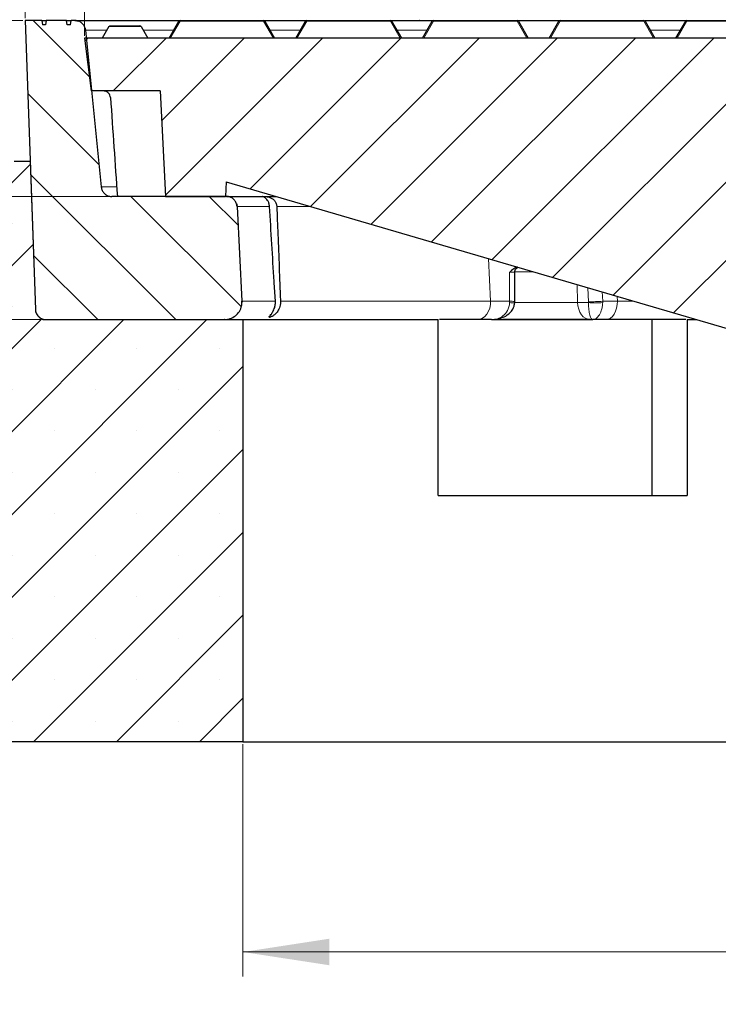
# Model space of a CAD drawing. Units: millimetres. Extents: x 0 to 420, y 0 to 297.
# Drawn here: x 71 to 99, y 44 to 84 of the extents above; entities that cross this region are included whole.
import ezdxf

# ---------------------------------------------------------------- set-up
doc = ezdxf.new("R2010")
doc.units = ezdxf.units.MM
doc.styles.add('SLDTEXTSTYLE0', font='TXT', dxfattribs={"width": 0.605})
doc.dimstyles.new('SLDDIMSTYLE0', dxfattribs={"dimtxt": 3.5, "dimasz": 3.5, "dimexe": 0, "dimexo": 0.0625, "dimgap": 0.875, "dimtad": 1, "dimlfac": 7, "dimrnd": 1e-09, "dimzin": 12, "dimdsep": 46, "dimtxsty": 'SLDTEXTSTYLE0', "dimsah": 1, "dimcen": 0.09, "dimadec": 0, "dimazin": 3, "dimtfac": 1, "dimtdec": 3, "dimtofl": 0, "dimtmove": 0, "dimatfit": 3, "dimfxl": 0, "dimfrac": 2, "dimtolj": 1, "dimtzin": 12, "dimarcsym": 0})
doc.dimstyles.new('SLDDIMSTYLE1', dxfattribs={"dimtxt": 3.5, "dimasz": 3.5, "dimexe": 0, "dimexo": 0.0625, "dimgap": 0.875, "dimtad": 1, "dimlfac": 7, "dimrnd": 1e-09, "dimzin": 12, "dimdsep": 46, "dimtxsty": 'SLDTEXTSTYLE0', "dimsah": 1, "dimcen": 0.09, "dimadec": 0, "dimazin": 3, "dimtfac": 1, "dimtdec": 3, "dimtmove": 0, "dimatfit": 0, "dimfxl": 0, "dimfrac": 2, "dimtolj": 1, "dimtzin": 12, "dimarcsym": 0})
doc.dimstyles.new('SLDDIMSTYLE2', dxfattribs={"dimtxt": 3.5, "dimasz": 3.5, "dimexe": 0, "dimexo": 0.0625, "dimgap": 0.875, "dimtad": 1, "dimdec": 0, "dimlfac": 7, "dimrnd": 1e-09, "dimzin": 12, "dimdsep": 46, "dimtxsty": 'SLDTEXTSTYLE0', "dimsah": 1, "dimcen": 0.09, "dimadec": 0, "dimazin": 3, "dimtol": 1, "dimtm": 2, "dimtfac": 1, "dimtdec": 0, "dimtofl": 0, "dimtmove": 0, "dimatfit": 3, "dimfxl": 0, "dimfrac": 2, "dimtolj": 1, "dimarcsym": 0})
doc.dimstyles.new('SLDDIMSTYLE3', dxfattribs={"dimtxt": 3.5, "dimasz": 3.5, "dimexe": 0, "dimexo": 0.0625, "dimgap": 0.875, "dimtad": 1, "dimdec": 0, "dimlfac": 7, "dimrnd": 1e-09, "dimzin": 12, "dimdsep": 46, "dimtxsty": 'SLDTEXTSTYLE0', "dimsah": 1, "dimcen": 0.09, "dimadec": 0, "dimazin": 3, "dimtol": 1, "dimtp": 2, "dimtm": 2, "dimtfac": 1, "dimtdec": 0, "dimtofl": 0, "dimtmove": 0, "dimatfit": 3, "dimfxl": 0, "dimfrac": 2, "dimtolj": 1, "dimarcsym": 0})
doc.dimstyles.new('SLDDIMSTYLE4', dxfattribs={"dimtxt": 3.5, "dimasz": 3.5, "dimexe": 0, "dimexo": 0.0625, "dimgap": 0.875, "dimtad": 1, "dimdec": 0, "dimlfac": 7, "dimrnd": 1e-09, "dimzin": 12, "dimdsep": 46, "dimtxsty": 'SLDTEXTSTYLE0', "dimsah": 1, "dimcen": 0.09, "dimadec": 0, "dimazin": 3, "dimtfac": 1, "dimtdec": 3, "dimtofl": 0, "dimtmove": 0, "dimatfit": 3, "dimfxl": 0, "dimfrac": 2, "dimtolj": 1, "dimtzin": 12, "dimarcsym": 0})

# ---------------------------------------------------------------- blocks, each defined once
blk = doc.blocks.new('_D')
at = {"color": 7, "linetype": 'Continuous', "lineweight": 18}
for p, q in [((71.138, 84.017), (31.631, 84.017)), ((32.631, 84.017), (32.631, 71.874)), ((71.857, 71.874), (31.631, 71.874))]:
    blk.add_line(p, q, dxfattribs=at)
for points in [[(32.631, 84.017), (32.093, 80.517), (33.17, 80.517)], [(32.631, 71.874), (33.17, 75.374), (32.093, 75.374)]]:
    blk.add_solid(points, dxfattribs=at)
at = {"color": 7, "linetype": 'Continuous', "lineweight": 18, "insert": (28.12, 75.272), "char_height": 3.5, "attachment_point": 1, "rotation": 90, "style": 'SLDTEXTSTYLE0'}
blk.add_mtext('85', dxfattribs=at)
blk = doc.blocks.new('_D_1')
at = {"color": 7, "linetype": 'Continuous', "lineweight": 18}
for p, q in [((40.681, 84.017), (40.681, 90.747)), ((71.138, 84.017), (39.681, 84.017)), ((40.681, 76.874), (40.681, 84.017)), ((74.646, 76.874), (39.681, 76.874)), ((40.681, 76.874), (40.681, 70.143))]:
    blk.add_line(p, q, dxfattribs=at)
for points in [[(40.681, 84.017), (41.22, 87.517), (40.143, 87.517)], [(40.681, 76.874), (40.143, 73.374), (41.22, 73.374)]]:
    blk.add_solid(points, dxfattribs=at)
at = {"color": 7, "linetype": 'Continuous', "lineweight": 18, "insert": (36.169, 77.772), "char_height": 3.5, "attachment_point": 1, "rotation": 90, "style": 'SLDTEXTSTYLE0'}
blk.add_mtext('50', dxfattribs=at)
blk = doc.blocks.new('_D_2')
at = {"color": 7, "linetype": 'Continuous', "lineweight": 18}
for p, q in [((73.644, 83.402), (73.644, 92.515)), ((172.179, 83.402), (172.179, 92.515)), ((73.644, 91.515), (172.179, 91.515))]:
    blk.add_line(p, q, dxfattribs=at)
for points in [[(73.644, 91.515), (77.144, 90.976), (77.144, 92.053)], [(172.179, 91.515), (168.679, 92.053), (168.679, 90.976)]]:
    blk.add_solid(points, dxfattribs=at)
at = {"color": 7, "linetype": 'Continuous', "lineweight": 18, "attachment_point": 1, "style": 'SLDTEXTSTYLE0'}
for s, insert, char_height in [('0', (129.766, 98.144), 2.45), ('%%c', (114.186, 96.026), 3.5), ('690', (119.289, 96.036), 3.5), ('2', (129.766, 94.979), 2.45), ('-', (128.646, 94.979), 2.45)]:
    blk.add_mtext(s, dxfattribs=dict(at, insert=insert, char_height=char_height))
blk = doc.blocks.new('_D_3')
at = {"color": 7, "linetype": 'Continuous', "lineweight": 18}
for p, q in [((71.238, 84.117), (71.238, 100.421)), ((174.585, 84.117), (174.585, 100.421)), ((71.238, 99.421), (174.585, 99.421))]:
    blk.add_line(p, q, dxfattribs=at)
for points in [[(71.238, 99.421), (74.738, 98.883), (74.738, 99.96)], [(174.585, 99.421), (171.085, 99.96), (171.085, 98.883)]]:
    blk.add_solid(points, dxfattribs=at)
at = {"color": 7, "linetype": 'Continuous', "lineweight": 18, "attachment_point": 1, "style": 'SLDTEXTSTYLE0'}
for s, insert, char_height in [('%%c', (113.822, 103.933), 3.5), ('723', (118.925, 103.943), 3.5), ('±2', (128.282, 102.893), 2.45)]:
    blk.add_mtext(s, dxfattribs=dict(at, insert=insert, char_height=char_height))
blk = doc.blocks.new('_D_4')
at = {"color": 7, "linetype": 'Continuous', "lineweight": 18}
for p, q in [((80.073, 54.631), (80.073, 45.196)), ((165.751, 54.631), (165.751, 45.196)), ((80.073, 46.196), (165.751, 46.196))]:
    blk.add_line(p, q, dxfattribs=at)
for points in [[(80.073, 46.196), (83.573, 45.658), (83.573, 46.734)], [(165.751, 46.196), (162.251, 46.734), (162.251, 45.658)]]:
    blk.add_solid(points, dxfattribs=at)
at = {"color": 7, "linetype": 'Continuous', "lineweight": 18, "char_height": 3.5, "attachment_point": 1, "style": 'SLDTEXTSTYLE0'}
for s, insert in [('%%c', (116.35, 50.708)), ('600', (121.453, 50.717))]:
    blk.add_mtext(s, dxfattribs=dict(at, insert=insert))
blk = doc.blocks.new('_D_5')
at = {"color": 7, "linetype": 'Continuous', "lineweight": 18}
for p, q in [((47.93, 54.631), (47.93, 37.074)), ((197.894, 54.631), (197.894, 37.074)), ((47.93, 38.074), (197.894, 38.074))]:
    blk.add_line(p, q, dxfattribs=at)
for points in [[(47.93, 38.074), (51.43, 37.536), (51.43, 38.613)], [(197.894, 38.074), (194.394, 38.613), (194.394, 37.536)]]:
    blk.add_solid(points, dxfattribs=at)
at = {"color": 7, "linetype": 'Continuous', "lineweight": 18, "char_height": 3.5, "attachment_point": 1, "style": 'SLDTEXTSTYLE0'}
for s, insert in [('%%c', (115.013, 42.586)), ('1050', (120.116, 42.596))]:
    blk.add_mtext(s, dxfattribs=dict(at, insert=insert))
blk = doc.blocks.new('_D_6')
at = {"color": 7, "linetype": 'Continuous', "lineweight": 18}
for p, q in [((80.073, 54.631), (80.073, 45.196)), ((165.751, 54.631), (165.751, 45.196)), ((80.073, 46.196), (165.751, 46.196))]:
    blk.add_line(p, q, dxfattribs=at)
for points in [[(80.073, 46.196), (83.573, 45.658), (83.573, 46.734)], [(165.751, 46.196), (162.251, 46.734), (162.251, 45.658)]]:
    blk.add_solid(points, dxfattribs=at)
at = {"color": 7, "linetype": 'Continuous', "lineweight": 18, "char_height": 3.5, "attachment_point": 1, "style": 'SLDTEXTSTYLE0'}
for s, insert in [('%%c', (116.35, 50.708)), ('600', (121.453, 50.717))]:
    blk.add_mtext(s, dxfattribs=dict(at, insert=insert))

msp = doc.modelspace()

# ---------------------------------------------------------------- hatches: boundary and pattern name
at = {"linetype": 'Continuous', "lineweight": 18}
h = msp.add_hatch(dxfattribs=at)
h.set_pattern_fill('DIN 201 Grauguss', scale=0.5, angle=90, style=0, pattern_type=2)
h.set_pattern_definition([(135, (0, 0), (-1.5875, -1.5875), [])])
edge = h.paths.add_edge_path(flags=0)
edge.add_spline(control_points=[(73.6827, 83.6307), (73.6779, 83.6784), (73.6648, 83.726), (73.6445, 83.7694), (73.6242, 83.8129), (73.5961, 83.8535), (73.5626, 83.8877), (73.5291, 83.922), (73.4891, 83.951), (73.4461, 83.9723), (73.4031, 83.9935), (73.3559, 84.0076), (73.3083, 84.0135), (73.291, 84.0156), (73.2736, 84.0166), (73.2562, 84.0166)], knot_values=[0, 0, 0, 0, 0.0010073, 0.0010073, 0.0010073, 0.0020146, 0.0020146, 0.0020146, 0.0030219, 0.0030219, 0.0030219, 0.0040293, 0.0040293, 0.0040293, 0.0043895, 0.0043895, 0.0043895, 0.0043895], weights=[1, 1, 1, 1, 1, 1, 1, 1, 1, 1, 1, 1, 1, 1, 1, 1], degree=3, periodic=0)
edge.add_line((73.2562, 84.0166), (73.0978, 84.0166))
edge.add_spline(control_points=[(73.0978, 84.0166), (73.0877, 83.9595), (73.0776, 83.9023), (73.0675, 83.8452)], knot_values=[0.0000058, 0.0000058, 0.0000058, 0.0000058, 0.0012243, 0.0012243, 0.0012243, 0.0012243], weights=[1, 1, 1, 1], degree=3, periodic=0)
edge.add_line((73.0675, 83.8452), (72.9432, 83.8452))
edge.add_spline(control_points=[(72.9432, 83.8452), (72.9331, 83.9023), (72.923, 83.9595), (72.9129, 84.0166)], knot_values=[0.0000002, 0.0000002, 0.0000002, 0.0000002, 0.0012188, 0.0012188, 0.0012188, 0.0012188], weights=[1, 1, 1, 1], degree=3, periodic=0)
edge.add_line((72.9129, 84.0166), (72.0896, 84.0166))
edge.add_spline(control_points=[(72.0896, 84.0166), (72.0795, 83.9595), (72.0694, 83.9023), (72.0593, 83.8452)], knot_values=[0.0000002, 0.0000002, 0.0000002, 0.0000002, 0.0012188, 0.0012188, 0.0012188, 0.0012188], weights=[1, 1, 1, 1], degree=3, periodic=0)
edge.add_line((72.0593, 83.8452), (71.9349, 83.8452))
edge.add_spline(control_points=[(71.9349, 83.8452), (71.9248, 83.9023), (71.9148, 83.9595), (71.9047, 84.0166)], knot_values=[0.0000058, 0.0000058, 0.0000058, 0.0000058, 0.0012243, 0.0012243, 0.0012243, 0.0012243], weights=[1, 1, 1, 1], degree=3, periodic=0)
edge.add_line((71.9047, 84.0166), (71.2384, 84.0166))
edge.add_spline(control_points=[(71.2384, 84.0166), (71.3749, 80.1069), (71.5114, 76.1971), (71.648, 72.2874)], knot_values=[0.0000002, 0.0000002, 0.0000002, 0.0000002, 0.0821549, 0.0821549, 0.0821549, 0.0821549], weights=[1, 1, 1, 1], degree=3, periodic=0)
edge.add_spline(control_points=[(71.648, 72.2874), (71.6497, 72.2394), (71.6596, 72.1911), (71.6771, 72.1465), (71.6945, 72.1018), (71.7199, 72.0595), (71.7512, 72.0231), (71.7824, 71.9867), (71.8204, 71.9552), (71.8619, 71.9312), (71.9035, 71.9072), (71.9497, 71.8901), (71.9969, 71.8812), (72.023, 71.8763), (72.0497, 71.8738), (72.0763, 71.8738)], knot_values=[0, 0, 0, 0, 0.0010073, 0.0010073, 0.0010073, 0.0020146, 0.0020146, 0.0020146, 0.0030219, 0.0030219, 0.0030219, 0.0040293, 0.0040293, 0.0040293, 0.0045822, 0.0045822, 0.0045822, 0.0045822], weights=[1, 1, 1, 1, 1, 1, 1, 1, 1, 1, 1, 1, 1, 1, 1, 1], degree=3, periodic=0)
edge.add_line((72.0763, 71.8738), (79.3199, 71.8738))
edge.add_spline(control_points=[(79.3199, 71.8738), (79.3999, 71.8738), (79.481, 71.8876), (79.5564, 71.914), (79.6318, 71.9405), (79.7038, 71.9803), (79.7662, 72.0303), (79.8286, 72.0802), (79.8833, 72.1416), (79.9257, 72.2094), (79.968, 72.2772), (79.9993, 72.3533), (80.0168, 72.4313), (80.0311, 72.4946), (80.0367, 72.5606), (80.0333, 72.6254)], knot_values=[0, 0, 0, 0, 0.0016789, 0.0016789, 0.0016789, 0.0033577, 0.0033577, 0.0033577, 0.0050366, 0.0050366, 0.0050366, 0.0067154, 0.0067154, 0.0067154, 0.0080729, 0.0080729, 0.0080729, 0.0080729], weights=[1, 1, 1, 1, 1, 1, 1, 1, 1, 1, 1, 1, 1, 1, 1, 1], degree=3, periodic=0)
edge.add_spline(control_points=[(80.0333, 72.6254), (79.9662, 73.9062), (79.899, 75.1869), (79.8319, 76.4676)], knot_values=[0.000002, 0.000002, 0.000002, 0.000002, 0.0269342, 0.0269342, 0.0269342, 0.0269342], weights=[1, 1, 1, 1], degree=3, periodic=0)
edge.add_spline(control_points=[(79.8319, 76.4676), (79.8295, 76.5142), (79.8192, 76.5611), (79.8018, 76.6044), (79.784, 76.6489), (79.7583, 76.691), (79.7267, 76.7271), (79.6952, 76.7633), (79.6569, 76.7944), (79.6152, 76.8181), (79.5735, 76.8417), (79.5271, 76.8585), (79.4799, 76.867), (79.4548, 76.8715), (79.4293, 76.8738), (79.4039, 76.8738)], knot_values=[0.000027, 0.000027, 0.000027, 0.000027, 0.0010073, 0.0010073, 0.0010073, 0.0020146, 0.0020146, 0.0020146, 0.0030219, 0.0030219, 0.0030219, 0.0040293, 0.0040293, 0.0040293, 0.0045573, 0.0045573, 0.0045573, 0.0045573], weights=[1, 1, 1, 1, 1, 1, 1, 1, 1, 1, 1, 1, 1, 1, 1, 1], degree=3, periodic=0)
edge.add_line((79.4039, 76.8738), (74.7462, 76.8738))
edge.add_spline(control_points=[(74.7462, 76.8738), (74.7289, 76.8738), (74.7115, 76.8748), (74.6942, 76.8769), (74.6466, 76.8828), (74.5994, 76.8969), (74.5564, 76.9181), (74.5133, 76.9394), (74.4734, 76.9684), (74.4399, 77.0026), (74.4063, 77.0369), (74.3783, 77.0775), (74.3579, 77.1209), (74.3376, 77.1644), (74.3246, 77.212), (74.3198, 77.2597)], knot_values=[0, 0, 0, 0, 0.0003647, 0.0003647, 0.0003647, 0.0013847, 0.0013847, 0.0013847, 0.0024046, 0.0024046, 0.0024046, 0.0034245, 0.0034245, 0.0034245, 0.0044444, 0.0044444, 0.0044444, 0.0044444], weights=[1, 1, 1, 1, 1, 1, 1, 1, 1, 1, 1, 1, 1, 1, 1, 1], degree=3, periodic=0)
edge.add_spline(control_points=[(74.3198, 77.2597), (74.1074, 79.3834), (73.8951, 81.507), (73.6827, 83.6307)], knot_values=[0.0000002, 0.0000002, 0.0000002, 0.0000002, 0.0448197, 0.0448197, 0.0448197, 0.0448197], weights=[1, 1, 1, 1], degree=3, periodic=0)
h = msp.add_hatch(dxfattribs=at)
h.set_pattern_fill('DIN 201 Grauguss', scale=0.5, style=0, pattern_type=2)
h.set_pattern_definition([(45, (0, 0), (-1.5875, 1.5875), [])])
edge = h.paths.add_edge_path(flags=0)
edge.add_line((105.7869, 69.7309), (109.3585, 69.7309))
edge.add_line((109.3585, 69.7309), (117.2155, 80.4452))
edge.add_line((117.2155, 80.4452), (120.4298, 80.4452))
edge.add_line((120.4298, 80.4452), (120.4298, 83.3023))
edge.add_line((120.4298, 83.3023), (73.6441, 83.3023))
edge.add_spline(control_points=[(73.6441, 83.3023), (73.7178, 82.7021), (73.7915, 82.1019), (73.8652, 81.5016), (73.8792, 81.3876), (73.8932, 81.2735), (73.9072, 81.1595)], knot_values=[0.6099286, 0.6099286, 0.6099286, 0.6099286, 0.6226283, 0.6226283, 0.6226283, 0.6250413, 0.6250413, 0.6250413, 0.6250413], weights=[1, 1, 1, 1, 1, 1, 1], degree=3, periodic=0)
edge.add_line((73.9072, 81.1595), (76.7082, 81.1595))
edge.add_spline(control_points=[(76.7082, 81.1595), (76.7738, 79.9086), (76.8394, 78.6577), (76.9049, 77.4068), (76.9142, 77.2291), (76.9235, 77.0514), (76.9329, 76.8738)], knot_values=[0.028695, 0.028695, 0.028695, 0.028695, 0.0550001, 0.0550001, 0.0550001, 0.0587362, 0.0587362, 0.0587362, 0.0587362], weights=[1, 1, 1, 1, 1, 1, 1], degree=3, periodic=0)
edge.add_line((76.9329, 76.8738), (79.3584, 76.8738))
edge.add_spline(control_points=[(79.3584, 76.8738), (79.3689, 77.0738), (79.3794, 77.2738), (79.3898, 77.4738)], knot_values=[0.3864449, 0.3864449, 0.3864449, 0.3864449, 0.3906506, 0.3906506, 0.3906506, 0.3906506], weights=[1, 1, 1, 1], degree=3, periodic=0)
edge.add_line((79.3898, 77.4738), (105.7869, 69.7309))
h = msp.add_hatch(dxfattribs=at)
h.set_pattern_fill('SACNCR', style=0)
edge = h.paths.add_edge_path(flags=0)
edge.add_line((71.4376, 78.3023), (70.787, 78.3023))
edge.add_spline(control_points=[(70.787, 78.3023), (68.3637, 78.0882), (65.9473, 77.7705), (63.551, 77.351), (59.6027, 76.6598), (55.6934, 75.6886), (51.8807, 74.4517)], knot_values=[0.1175636, 0.1175636, 0.1175636, 0.1175636, 0.1684047, 0.1684047, 0.1684047, 0.2525376, 0.2525376, 0.2525376, 0.2525376], weights=[1, 1, 1, 1, 1, 1, 1], degree=3, periodic=0)
edge.add_spline(control_points=[(51.8807, 74.4517), (51.7841, 74.4203), (51.6883, 74.3864), (51.5935, 74.35), (50.9966, 74.1205), (50.431, 73.7847), (49.9436, 73.3706), (49.6386, 73.1113), (49.3595, 72.8183), (49.1153, 72.501), (48.7253, 71.9942), (48.4174, 71.413), (48.2172, 70.8056), (48.028, 70.2319), (47.9298, 69.6204), (47.9298, 69.0163)], knot_values=[0.2262134, 0.2262134, 0.2262134, 0.2262134, 0.2283246, 0.2283246, 0.2283246, 0.2417554, 0.2417554, 0.2417554, 0.2500884, 0.2500884, 0.2500884, 0.2635193, 0.2635193, 0.2635193, 0.2762041, 0.2762041, 0.2762041, 0.2762041], weights=[1, 1, 1, 1, 1, 1, 1, 1, 1, 1, 1, 1, 1, 1, 1, 1], degree=3, periodic=0)
edge.add_line((47.9298, 69.0163), (47.9298, 54.7309))
edge.add_line((47.9298, 54.7309), (80.0727, 54.7309))
edge.add_line((80.0727, 54.7309), (80.0727, 71.8738))
edge.add_line((80.0727, 71.8738), (71.9575, 71.8738))
edge.add_spline(control_points=[(71.9575, 71.8738), (71.9556, 71.875), (71.9536, 71.8762), (71.9517, 71.8774)], knot_values=[0.0014776, 0.0014776, 0.0014776, 0.0014776, 0.0015258, 0.0015258, 0.0015258, 0.0015258], weights=[1, 1, 1, 1], degree=3, periodic=0)
edge.add_spline(control_points=[(71.9517, 71.8774), (71.9182, 71.898), (71.8848, 71.9185), (71.8514, 71.9391)], knot_values=[0.2169528, 0.2169528, 0.2169528, 0.2169528, 0.2177767, 0.2177767, 0.2177767, 0.2177767], weights=[1, 1, 1, 1], degree=3, periodic=0)
edge.add_spline(control_points=[(71.8514, 71.9391), (71.8121, 71.9633), (71.7762, 71.9943), (71.7467, 72.0298), (71.7275, 72.0528), (71.7106, 72.0781), (71.6966, 72.1046), (71.6743, 72.1471), (71.659, 72.194), (71.652, 72.2414), (71.6496, 72.2572), (71.6482, 72.2732), (71.6476, 72.2892)], knot_values=[0.0179431, 0.0179431, 0.0179431, 0.0179431, 0.0189214, 0.0189214, 0.0189214, 0.0195518, 0.0195518, 0.0195518, 0.020568, 0.020568, 0.020568, 0.0209043, 0.0209043, 0.0209043, 0.0209043], weights=[1, 1, 1, 1, 1, 1, 1, 1, 1, 1, 1, 1, 1], degree=3, periodic=0)
edge.add_spline(control_points=[(71.6476, 72.2892), (71.6152, 73.2178), (71.5828, 74.1463), (71.5503, 75.0749), (71.5128, 76.1507), (71.4752, 77.2265), (71.4376, 78.3023)], knot_values=[0.6414637, 0.6414637, 0.6414637, 0.6414637, 0.6609759, 0.6609759, 0.6609759, 0.6835815, 0.6835815, 0.6835815, 0.6835815], weights=[1, 1, 1, 1, 1, 1, 1], degree=3, periodic=0)
edge = h.paths.add_edge_path(flags=0)
edge.add_line((54.3548, 66.2309), (54.3548, 66.0881))
edge.add_spline(control_points=[(54.3548, 66.0881), (54.3488, 66.0283), (54.3351, 65.9689), (54.3144, 65.9126), (54.2867, 65.8376), (54.2458, 65.7663), (54.1948, 65.7046), (54.1439, 65.643), (54.0817, 65.5893), (54.0132, 65.548), (53.9448, 65.5067), (53.8683, 65.4766), (53.79, 65.4603), (53.7118, 65.4439), (53.6296, 65.4409), (53.5504, 65.4514), (53.4711, 65.4619), (53.3926, 65.4862), (53.3213, 65.5223), (53.2766, 65.5449), (53.2341, 65.5724), (53.1952, 65.6039), (53.133, 65.6541), (53.0787, 65.7158), (53.0366, 65.7838), (52.9946, 65.8518), (52.9637, 65.9279), (52.9465, 66.006), (52.9293, 66.0841), (52.9254, 66.1662), (52.935, 66.2456), (52.9447, 66.3249), (52.9681, 66.4037), (53.0035, 66.4754), (53.0388, 66.5471), (53.0871, 66.6137), (53.1442, 66.6697), (53.2013, 66.7256), (53.2688, 66.7725), (53.3412, 66.8064), (53.4136, 66.8403), (53.4929, 66.8621), (53.5724, 66.8702), (53.652, 66.8782), (53.734, 66.8726), (53.8117, 66.8538), (53.8894, 66.8351), (53.965, 66.8026), (54.0321, 66.7592), (54.0992, 66.7158), (54.1598, 66.6602), (54.2087, 66.597), (54.2577, 66.5338), (54.2964, 66.4612), (54.3217, 66.3854), (54.3384, 66.3354), (54.3495, 66.2833), (54.3548, 66.2309)], knot_values=[0.0205658, 0.0205658, 0.0205658, 0.0205658, 0.0218251, 0.0218251, 0.0218251, 0.023504, 0.023504, 0.023504, 0.0251829, 0.0251829, 0.0251829, 0.0268617, 0.0268617, 0.0268617, 0.0285406, 0.0285406, 0.0285406, 0.0302194, 0.0302194, 0.0302194, 0.031261, 0.031261, 0.031261, 0.0329399, 0.0329399, 0.0329399, 0.0346188, 0.0346188, 0.0346188, 0.0362976, 0.0362976, 0.0362976, 0.0379765, 0.0379765, 0.0379765, 0.0396553, 0.0396553, 0.0396553, 0.0413342, 0.0413342, 0.0413342, 0.043013, 0.043013, 0.043013, 0.0446919, 0.0446919, 0.0446919, 0.0463708, 0.0463708, 0.0463708, 0.0480496, 0.0480496, 0.0480496, 0.0497285, 0.0497285, 0.0497285, 0.0508326, 0.0508326, 0.0508326, 0.0508326], weights=[1, 1, 1, 1, 1, 1, 1, 1, 1, 1, 1, 1, 1, 1, 1, 1, 1, 1, 1, 1, 1, 1, 1, 1, 1, 1, 1, 1, 1, 1, 1, 1, 1, 1, 1, 1, 1, 1, 1, 1, 1, 1, 1, 1, 1, 1, 1, 1, 1, 1, 1, 1, 1, 1, 1, 1, 1, 1], degree=3, periodic=0)
edge = h.paths.add_edge_path(flags=0)
edge.add_line((54.3548, 59.0881), (54.3548, 58.9452))
edge.add_spline(control_points=[(54.3548, 58.9452), (54.3518, 58.9154), (54.3469, 58.8858), (54.3402, 58.8566), (54.3223, 58.7787), (54.2907, 58.7028), (54.248, 58.6352), (54.2053, 58.5676), (54.1504, 58.5064), (54.0877, 58.4568), (54.025, 58.4071), (53.9529, 58.3676), (53.8774, 58.3415), (53.8018, 58.3154), (53.7207, 58.302), (53.6408, 58.3023), (53.5608, 58.3027), (53.4798, 58.3169), (53.4045, 58.3437), (53.3292, 58.3705), (53.2575, 58.4107), (53.1953, 58.4609), (53.1564, 58.4924), (53.1206, 58.5281), (53.0891, 58.567), (53.0387, 58.6291), (52.9985, 58.7008), (52.9715, 58.7761), (52.9446, 58.8513), (52.9303, 58.9323), (52.9298, 59.0122), (52.9293, 59.0922), (52.9426, 59.1733), (52.9686, 59.2489), (52.9946, 59.3245), (53.034, 59.3967), (53.0836, 59.4594), (53.1332, 59.5221), (53.1942, 59.5772), (53.2618, 59.62), (53.3293, 59.6628), (53.4051, 59.6945), (53.483, 59.7125), (53.5609, 59.7305), (53.643, 59.7354), (53.7224, 59.7266), (53.8019, 59.7178), (53.881, 59.6952), (53.953, 59.6606), (54.0251, 59.6261), (54.0922, 59.5786), (54.1488, 59.5221), (54.2054, 59.4656), (54.253, 59.3986), (54.2877, 59.3265), (54.3223, 59.2545), (54.3451, 59.1755), (54.354, 59.096), (54.3542, 59.0934), (54.3545, 59.0907), (54.3548, 59.0881)], knot_values=[0.0195212, 0.0195212, 0.0195212, 0.0195212, 0.0201463, 0.0201463, 0.0201463, 0.0218251, 0.0218251, 0.0218251, 0.023504, 0.023504, 0.023504, 0.0251829, 0.0251829, 0.0251829, 0.0268617, 0.0268617, 0.0268617, 0.0285406, 0.0285406, 0.0285406, 0.0302194, 0.0302194, 0.0302194, 0.031261, 0.031261, 0.031261, 0.0329399, 0.0329399, 0.0329399, 0.0346188, 0.0346188, 0.0346188, 0.0362976, 0.0362976, 0.0362976, 0.0379765, 0.0379765, 0.0379765, 0.0396553, 0.0396553, 0.0396553, 0.0413342, 0.0413342, 0.0413342, 0.043013, 0.043013, 0.043013, 0.0446919, 0.0446919, 0.0446919, 0.0463708, 0.0463708, 0.0463708, 0.0480496, 0.0480496, 0.0480496, 0.0497285, 0.0497285, 0.0497285, 0.0497839, 0.0497839, 0.0497839, 0.0497839], weights=[1, 1, 1, 1, 1, 1, 1, 1, 1, 1, 1, 1, 1, 1, 1, 1, 1, 1, 1, 1, 1, 1, 1, 1, 1, 1, 1, 1, 1, 1, 1, 1, 1, 1, 1, 1, 1, 1, 1, 1, 1, 1, 1, 1, 1, 1, 1, 1, 1, 1, 1, 1, 1, 1, 1, 1, 1, 1, 1, 1, 1], degree=3, periodic=0)

# ---------------------------------------------------------------- linework, layer by layer
at = {"color": 7, "linetype": 'Continuous', "lineweight": 25}
for p, q in [((71.2384, 84.0166), (71.648, 72.2874)), ((71.2384, 84.0166), (71.648, 72.2874)), ((71.9047, 84.0166), (71.2384, 84.0166)), ((71.2384, 84.0166), (71.2384, 84.0166)), ((71.9047, 84.0166), (71.9349, 83.8452)), ((71.9047, 84.0166), (72.0881, 84.0166)), ((72.0887, 84.0166), (72.0585, 83.8452)), ((72.0896, 84.0166), (72.0593, 83.8452)), ((72.0887, 84.0166), (72.0896, 84.0166)), ((72.9129, 84.0166), (72.0896, 84.0166)), ((72.9432, 83.8452), (72.9129, 84.0166)), ((72.9129, 84.0166), (72.9137, 84.0166)), ((72.9131, 84.0166), (73.0978, 84.0166)), ((72.9439, 83.8452), (72.9137, 84.0166)), ((73.0675, 83.8452), (73.0978, 84.0166)), ((73.2562, 84.0166), (73.0978, 84.0166)), ((77.0726, 83.3023), (77.4685, 83.9881)), ((77.518, 84.0166), (80.913, 84.0166)), ((80.9625, 83.9881), (81.3584, 83.3023)), ((82.2155, 83.3023), (82.6114, 83.9881)), ((82.6609, 84.0166), (86.0558, 84.0166)), ((86.0808, 84.0166), (87.2218, 84.0166)), ((86.1053, 83.9881), (86.5012, 83.3023)), ((87.2331, 84.0166), (87.2218, 84.0166)), ((87.2425, 84.0166), (87.2331, 84.0166)), ((87.2425, 84.0166), (87.788, 84.0166)), ((87.3584, 83.3023), (87.7543, 83.9881)), ((87.8037, 84.0166), (91.1987, 84.0166)), ((91.1987, 84.0166), (91.9181, 84.0166)), ((91.2482, 83.9881), (91.6441, 83.3023)), ((91.9181, 84.0166), (92.9466, 84.0166)), ((92.5012, 83.3023), (92.8971, 83.9881)), ((92.9466, 84.0166), (96.3415, 84.0166)), ((96.391, 83.9881), (96.7869, 83.3023)), ((97.6441, 83.3023), (98.04, 83.9881)), ((98.0895, 84.0166), (101.4844, 84.0166)), ((72.0593, 83.8452), (71.9349, 83.8452)), ((73.0675, 83.8452), (72.9432, 83.8452)), ((73.6684, 83.7053), (73.6827, 83.6307)), ((73.6827, 83.6307), (74.3198, 77.2597)), ((74.6356, 83.7738), (74.3602, 83.3023)), ((74.6859, 83.8023), (75.8938, 83.8023)), ((75.9433, 83.7738), (76.2155, 83.3023)), ((73.6441, 83.3023), (73.9072, 81.1595)), ((120.4298, 83.3023), (73.6441, 83.3023)), ((73.6441, 83.3023), (73.6441, 83.3023)), ((76.7082, 81.1595), (73.9072, 81.1595)), ((73.9072, 81.1595), (73.9072, 81.1595)), ((76.7082, 81.1595), (76.9328, 76.8738)), ((76.7082, 81.1595), (76.9329, 76.8738)), ((70.787, 78.3023), (71.4376, 78.3023)), ((71.4376, 78.3023), (71.6476, 72.2892)), ((71.4376, 78.3023), (71.4379, 78.3023)), ((79.3898, 77.4738), (79.3584, 76.8738)), ((79.3898, 77.4738), (105.7869, 69.7309)), ((79.4039, 76.8738), (74.7462, 76.8738)), ((74.7462, 76.8738), (74.7462, 76.8738)), ((76.9329, 76.8738), (79.3584, 76.8738)), ((79.4039, 76.8738), (81.4353, 76.8738)), ((79.8319, 76.4676), (80.0333, 72.6254)), ((91.1006, 72.6033), (91.1019, 73.8027)), ((80.0333, 72.6254), (80.0342, 72.5882)), ((91.0991, 72.5543), (91.1006, 72.6033)), ((71.8514, 71.9391), (71.9517, 71.8774)), ((71.9517, 71.8774), (71.9575, 71.8738)), ((71.9575, 71.8738), (80.0727, 71.8738)), ((72.0762, 71.8738), (79.3199, 71.8738)), ((79.3419, 71.8741), (79.3199, 71.8738)), ((80.0727, 71.8738), (80.0727, 54.7309)), ((80.0727, 71.8738), (87.9983, 71.8738)), ((87.9983, 64.7309), (87.9983, 71.8738)), ((89.5727, 71.8738), (88.0483, 71.8738)), ((90.2055, 71.8738), (94.1599, 71.8738)), ((94.1599, 71.8738), (94.2712, 71.8738)), ((96.6665, 71.8738), (96.6665, 64.7309)), ((98.0998, 71.8738), (98.0998, 64.7309)), ((98.0998, 71.8738), (98.4815, 71.8738)), ((87.9983, 64.7309), (98.0998, 64.7309)), ((80.0727, 54.7309), (47.9298, 54.7309)), ((80.0727, 54.7309), (122.9298, 54.7309))]:
    msp.add_line(p, q, dxfattribs=at)
at = {"color": 8, "linetype": 'Continuous', "lineweight": 18}
for p, q in [((77.518, 83.9881), (77.1221, 83.3023)), ((77.518, 84.0166), (77.518, 83.9881)), ((80.913, 83.9881), (77.518, 83.9881)), ((80.913, 84.0166), (80.913, 83.9881)), ((81.3089, 83.3023), (80.913, 83.9881)), ((82.6609, 83.9881), (82.265, 83.3023)), ((82.6609, 84.0166), (82.6609, 83.9881)), ((86.0558, 83.9881), (82.6609, 83.9881)), ((86.0558, 84.0166), (86.0558, 83.9881)), ((86.4517, 83.3023), (86.0558, 83.9881)), ((87.8037, 83.9881), (87.4078, 83.3023)), ((87.8037, 84.0166), (87.8037, 83.9881)), ((91.1987, 83.9881), (87.8037, 83.9881)), ((91.1987, 84.0166), (91.1987, 83.9881)), ((91.5946, 83.3023), (91.1987, 83.9881)), ((92.9466, 83.9881), (92.5507, 83.3023)), ((92.9466, 84.0166), (92.9466, 83.9881)), ((96.3415, 83.9881), (92.9466, 83.9881)), ((96.3415, 84.0166), (96.3415, 83.9881)), ((96.7374, 83.3023), (96.3415, 83.9881)), ((98.0895, 83.9881), (97.6936, 83.3023)), ((98.0895, 84.0166), (98.0895, 83.9881)), ((101.4844, 83.9881), (98.0895, 83.9881)), ((73.6827, 83.6307), (74.5486, 83.6307)), ((75.9433, 83.7738), (74.6356, 83.7738)), ((76.0259, 83.6307), (77.2622, 83.6307)), ((81.1688, 83.6307), (82.4051, 83.6307)), ((86.3116, 83.6307), (87.5479, 83.6307)), ((96.5974, 83.6307), (97.8337, 83.6307)), ((74.9485, 77.2597), (74.3198, 77.2597)), ((81.4443, 76.4676), (82.82, 76.4676)), ((90.1183, 72.6254), (90.0394, 74.35)), ((90.8889, 73.7931), (90.8951, 72.6192)), ((91.0989, 73.8098), (91.881, 73.8098)), ((93.6373, 73.2947), (93.6554, 72.5631)), ((94.095, 72.5912), (94.0672, 73.1686)), ((94.6704, 72.6192), (94.6533, 72.9966)), ((95.2605, 72.8185), (95.2658, 72.6254)), ((90.8951, 72.6192), (90.8944, 72.5631)), ((93.6554, 72.5631), (91.0915, 72.5631)), ((94.0956, 72.5631), (93.6554, 72.5631)), ((94.0956, 72.5631), (94.095, 72.5912)), ((94.671, 72.5631), (94.6704, 72.6192)), ((95.9188, 72.6254), (95.2658, 72.6254)), ((71.648, 72.2874), (71.648, 72.2874)), ((90.1907, 71.8774), (90.4757, 71.8755)), ((90.4622, 71.8738), (90.4757, 71.8755))]:
    msp.add_line(p, q, dxfattribs=at)
at = {"color": 7, "linetype": 'Continuous', "lineweight": 25, "flags": 128}
for points in [[(73.2562, 84.0166), (73.3346, 84.0094), (73.387, 83.9962)], [(79.4039, 76.8738), (79.4848, 76.8661), (79.5358, 76.853)], [(79.8092, 76.5846), (79.82, 76.548), (79.8319, 76.4676)], [(71.6558, 72.2192), (71.6587, 72.2059), (71.6823, 72.1335)]]:
    msp.add_lwpolyline(points, dxfattribs=at)
at = {"color": 8, "linetype": 'Continuous', "lineweight": 18, "flags": 128}
for points in [[(77.518, 83.9881), (77.5096, 83.9913), (77.5015, 83.9937), (77.4938, 83.9951), (77.4867, 83.9956), (77.4805, 83.9951), (77.4753, 83.9937), (77.4713, 83.9913), (77.4685, 83.9881)], [(80.9625, 83.9881), (80.9597, 83.9913), (80.9557, 83.9937), (80.9505, 83.9951), (80.9443, 83.9956), (80.9372, 83.9951), (80.9295, 83.9937), (80.9214, 83.9913), (80.913, 83.9881)], [(82.6609, 83.9881), (82.6525, 83.9913), (82.6443, 83.9937), (82.6366, 83.9951), (82.6296, 83.9956), (82.6234, 83.9951), (82.6182, 83.9937), (82.6142, 83.9913), (82.6114, 83.9881)], [(86.1053, 83.9881), (86.1026, 83.9913), (86.0985, 83.9937), (86.0933, 83.9951), (86.0871, 83.9956), (86.0801, 83.9951), (86.0724, 83.9937), (86.0642, 83.9913), (86.0558, 83.9881)], [(87.8037, 83.9881), (87.7954, 83.9913), (87.7872, 83.9937), (87.7795, 83.9951), (87.7724, 83.9956), (87.7662, 83.9951), (87.7611, 83.9937), (87.757, 83.9913), (87.7543, 83.9881)], [(91.2482, 83.9881), (91.2454, 83.9913), (91.2414, 83.9937), (91.2362, 83.9951), (91.23, 83.9956), (91.2229, 83.9951), (91.2152, 83.9937), (91.2071, 83.9913), (91.1987, 83.9881)], [(92.9466, 83.9881), (92.9382, 83.9913), (92.9301, 83.9937), (92.9224, 83.9951), (92.9153, 83.9956), (92.9091, 83.9951), (92.9039, 83.9937), (92.8999, 83.9913), (92.8971, 83.9881)], [(96.391, 83.9881), (96.3883, 83.9913), (96.3842, 83.9937), (96.379, 83.9951), (96.3728, 83.9956), (96.3658, 83.9951), (96.3581, 83.9937), (96.3499, 83.9913), (96.3415, 83.9881)], [(98.0895, 83.9881), (98.0811, 83.9913), (98.0729, 83.9937), (98.0652, 83.9951), (98.0582, 83.9956), (98.052, 83.9951), (98.0468, 83.9937), (98.0427, 83.9913), (98.04, 83.9881)], [(79.8319, 76.4676), (79.8513, 76.4676), (79.9125, 76.4676), (80.0155, 76.4676), (80.1602, 76.4676), (80.3465, 76.4676), (80.5742, 76.4676), (80.843, 76.4676), (81.1527, 76.4676)], [(81.3888, 72.6254), (81.071, 72.6254), (80.7951, 72.6254), (80.5615, 72.6254), (80.3703, 72.6254), (80.2217, 72.6254), (80.116, 72.6254), (80.0532, 72.6254), (80.0333, 72.6254)], [(90.1183, 72.6254), (89.1508, 72.6254), (88.2266, 72.6254), (87.3468, 72.6254), (86.5126, 72.6254), (85.7249, 72.6254), (84.9849, 72.6254), (84.2935, 72.6254), (83.6515, 72.6254), (83.0598, 72.6254), (82.5192, 72.6254), (82.0303, 72.6254), (81.5937, 72.6254)], [(89.5727, 71.8738), (89.6828, 71.8884), (89.7883, 71.9318), (89.8851, 72.0021), (89.969, 72.0964), (90.0366, 72.2109), (90.0853, 72.3408), (90.1128, 72.4809), (90.1183, 72.6254)], [(94.1599, 71.8738), (94.0636, 71.8869), (93.9708, 71.9258), (93.8849, 71.989), (93.8092, 72.0742), (93.7464, 72.1784), (93.6987, 72.2975), (93.668, 72.4274), (93.6554, 72.5631)], [(94.8057, 71.8738), (94.8986, 71.8884), (94.9876, 71.9318), (95.0691, 72.0021), (95.1399, 72.0964), (95.1969, 72.2109), (95.2379, 72.3408), (95.2612, 72.4809), (95.2658, 72.6254)]]:
    msp.add_lwpolyline(points, dxfattribs=at)
at = {"color": 7, "linetype": 'Continuous', "lineweight": 25}
for centre, start, end in [((77.518, 83.9595), 90, 150), ((80.913, 83.9595), 30, 90), ((82.6609, 83.9595), 90, 150), ((86.0558, 83.9595), 30, 90), ((87.8037, 83.9595), 90, 150), ((91.1987, 83.9595), 30, 90), ((92.9466, 83.9595), 90, 150), ((96.3415, 83.9595), 30, 90), ((98.0895, 83.9595), 90, 150), ((75.8938, 83.7452), 30, 90)]:
    msp.add_arc(centre, 0.0571, start, end, dxfattribs=at)
at = {"color": 8, "linetype": 'Continuous', "lineweight": 18}
for centre, radius, start, end in [((91.1712, 76.5878), 4.0342, 266.06523, 268.97566), ((90.9299, 71.7349), 0.885, 78.88192, 92.25731), ((79.4586, 378.8936), 306.652, 272.735761, 272.843397), ((94.3833, 76.8128), 4.2594, 266.12674, 273.87326)]:
    msp.add_arc(centre, radius, start, end, dxfattribs=at)
at = {"color": 7, "linetype": 'Continuous', "lineweight": 25}
msp.add_ellipse((122.9298, 211.1117), major_axis=(0, 331.4964), ratio=0.1582125, start_param=1.9745074, end_param=1.9877154, dxfattribs=at)
for points, knots in [([(73.6827, 83.6307), (73.6732, 83.6782), (73.6542, 83.7731), (73.5679, 83.8935), (73.45, 83.9793), (73.3389, 84.0135), (73.2736, 84.016), (73.2562, 84.0166)], [0, 0, 0, 0, 0.2292482, 0.4584965, 0.6877447, 0.9169932, 1, 1, 1, 1]), ([(73.2577, 84.0166), (73.2743, 84.0166), (73.3079, 84.0166), (73.5928, 84.0166), (74.049, 84.0166), (74.6853, 84.0166), (75.4946, 84.0166), (76.4178, 84.0166), (77.151, 84.0166), (77.493, 84.0166)], [0, 0, 0, 0, 0.1444129, 0.2918529, 0.4396054, 0.5847006, 0.7295008, 0.8737952, 1, 1, 1, 1]), ([(80.938, 84.0166), (81.2496, 84.0166), (81.7815, 84.0166), (82.3857, 84.0166), (82.6359, 84.0166)], [0, 0, 0, 0, 0.5860085, 1, 1, 1, 1]), ([(96.3915, 84.0166), (96.3936, 84.0166), (96.9317, 84.0166), (97.4992, 84.0166), (98.0645, 84.0166)], [0, 0, 0, 0, 0.00374765, 1, 1, 1, 1]), ([(74.6356, 83.7738), (74.6397, 83.7793), (74.6493, 83.792), (74.6673, 83.8004), (74.6802, 83.8023), (74.6857, 83.8023), (74.6859, 83.8023)], [0, 0, 0, 0, 0.30343843, 0.70189666, 0.99268928, 1, 1, 1, 1]), ([(74.6991, 80.8887), (74.6937, 80.9212), (74.6827, 80.986), (74.626, 81.0698), (74.5469, 81.1306), (74.4693, 81.1568), (74.4226, 81.1589), (74.4087, 81.1595)], [0, 0, 0, 0, 0.2263701, 0.4527705, 0.6796881, 0.9047669, 1, 1, 1, 1]), ([(74.3198, 77.2597), (74.3293, 77.2122), (74.3483, 77.1173), (74.4346, 76.9969), (74.5525, 76.9111), (74.6635, 76.8769), (74.7289, 76.8744), (74.7462, 76.8738)], [0, 0, 0, 0, 0.2292482, 0.4584964, 0.6877447, 0.9169932, 1, 1, 1, 1]), ([(79.8319, 76.4676), (79.825, 76.5142), (79.8109, 76.6086), (79.7323, 76.7326), (79.6194, 76.8248), (79.5028, 76.8685), (79.4294, 76.8724), (79.4039, 76.8738)], [0, 0, 0, 0, 0.2161376, 0.4382177, 0.660298, 0.8823784, 1, 1, 1, 1]), ([(79.4052, 76.8738), (79.4166, 76.8738), (79.4396, 76.8738), (79.6395, 76.8738), (79.9596, 76.8738), (80.4388, 76.8738), (80.9246, 76.8738), (81.3188, 76.8738), (81.4353, 76.8738)], [0, 0, 0, 0, 0.1751587, 0.3546258, 0.5350152, 0.71547, 0.915921, 1, 1, 1, 1]), ([(81.1527, 76.4676), (81.1467, 76.5111), (81.1346, 76.5981), (81.076, 76.7112), (81.0051, 76.7934), (80.9377, 76.8428), (80.8857, 76.8673), (80.8618, 76.874), (80.8883, 76.8735), (80.9796, 76.8738), (81.1139, 76.8575), (81.2476, 76.8027), (81.3489, 76.7209), (81.4179, 76.6122), (81.441, 76.5238), (81.4439, 76.475), (81.4443, 76.4676)], [0, 0, 0, 0, 0.0673216, 0.1347504, 0.1996058, 0.2622358, 0.3301908, 0.4122117, 0.5111591, 0.6177096, 0.7237499, 0.7924136, 0.8613649, 0.9242983, 0.988577, 1, 1, 1, 1]), ([(81.3888, 72.6254), (81.388, 72.6372), (81.3713, 72.9007), (81.2905, 74.181), (81.214, 75.4503), (81.1527, 76.4676)], [0, 0, 0, 0, 0.0091908, 0.2057995, 1, 1, 1, 1]), ([(81.4443, 76.4676), (81.4595, 76.0896), (81.5107, 74.8204), (81.5602, 73.5396), (81.5933, 72.6372), (81.5937, 72.6254)], [0, 0, 0, 0, 0.2950694, 0.9908092, 1, 1, 1, 1]), ([(91.2189, 74.004), (91.2023, 74.0015), (91.1468, 73.9933), (91.0307, 73.9218), (90.9457, 73.8446), (90.8889, 73.7931)], [0, 0, 0, 0, 0.1242361, 0.4151792, 1, 1, 1, 1]), ([(91.1019, 73.8027), (91.1049, 73.8293), (91.111, 73.8849), (91.1584, 73.9593), (91.2067, 73.9868), (91.2308, 74.0005)], [0, 0, 0, 0, 0.31633, 0.6598181, 1, 1, 1, 1]), ([(79.32, 71.8738), (79.4003, 71.8817), (79.5609, 71.8975), (79.775, 72.0206), (79.9364, 72.2018), (80.0274, 72.4144), (80.0315, 72.5601), (80.0333, 72.6254)], [0, 0, 0, 0, 0.2077908, 0.4155816, 0.6233723, 0.8311629, 1, 1, 1, 1]), ([(81.5937, 72.6254), (81.5939, 72.613), (81.5947, 72.5796), (81.588, 72.4668), (81.5462, 72.3075), (81.4431, 72.149), (81.3312, 72.0481), (81.2318, 71.9917), (81.1611, 71.967), (81.1264, 71.9642), (81.1253, 71.9796), (81.1547, 72.0156), (81.2111, 72.0808), (81.2926, 72.1952), (81.3627, 72.3517), (81.3882, 72.4927), (81.391, 72.5796), (81.3894, 72.613), (81.3888, 72.6254)], [0, 0, 0, 0, 0.01897823, 0.05086574, 0.1716698, 0.2642086, 0.33358353, 0.40342776, 0.46322372, 0.51912255, 0.57446233, 0.6299766, 0.68702728, 0.76373315, 0.86782103, 0.94913426, 0.98102172, 1, 1, 1, 1]), ([(90.1614, 71.8738), (90.2638, 71.8811), (90.4627, 71.8954), (90.7468, 72.0095), (90.951, 72.1759), (91.0701, 72.3713), (91.0893, 72.4921), (91.0991, 72.5543)], [0, 0, 0, 0, 0.2420962, 0.4705225, 0.7135855, 0.852702, 1, 1, 1, 1]), ([(71.6476, 72.2892), (71.6487, 72.2732), (71.6531, 72.2094), (71.6842, 72.1185), (71.7525, 72.0132), (71.8141, 71.9671), (71.8514, 71.9391)], [0, 0, 0, 0, 0.1140058, 0.4562761, 0.6704973, 1, 1, 1, 1]), ([(71.648, 72.2874), (71.6544, 72.2394), (71.6672, 72.1434), (71.7456, 72.0177), (71.8576, 71.9245), (71.9751, 71.8794), (72.0497, 71.8753), (72.0763, 71.8738)], [0, 0, 0, 0, 0.2195689, 0.4391378, 0.6587067, 0.8782758, 1, 1, 1, 1]), ([(90.1614, 71.8738), (90.0543, 71.8738), (89.8402, 71.8738), (89.6618, 71.8738), (89.5727, 71.8738)], [0, 0, 0, 0, 0.5000275, 1, 1, 1, 1]), ([(94.1599, 71.8738), (94.0476, 71.8738), (93.8183, 71.8738), (93.4101, 71.8738), (92.9582, 71.8738), (92.4744, 71.8738), (91.9801, 71.8738), (91.4969, 71.8738), (91.0406, 71.8738), (90.7662, 71.8738), (90.6318, 71.8738)], [0, 0, 0, 0, 0.11905276, 0.24306093, 0.37060757, 0.5, 0.62939243, 0.75693907, 0.88094724, 1, 1, 1, 1]), ([(94.8057, 71.8738), (94.7068, 71.8738), (94.5089, 71.8738), (94.3504, 71.8738), (94.2712, 71.8738)], [0, 0, 0, 0, 0.4999725, 1, 1, 1, 1]), ([(98.0498, 71.8738), (97.632, 71.8738), (96.5118, 71.8738), (95.4632, 71.8738), (94.8057, 71.8738)], [0, 0, 0, 0, 0.3729891, 1, 1, 1, 1])]:
    msp.add_open_spline(points, degree=3, knots=knots, dxfattribs=at)
at = {"color": 8, "linetype": 'Continuous', "lineweight": 18}
for points, knots in [([(91.0999, 73.8026), (91.0994, 73.802), (91.0985, 73.8005), (91.0726, 73.7983), (91.0275, 73.7962), (90.9657, 73.7943), (90.9145, 73.7935), (90.8889, 73.7931)], [0, 0, 0, 0, 0.1537061, 0.3655037, 0.5774835, 0.7888993, 1, 1, 1, 1]), ([(90.8951, 72.6192), (90.7492, 72.6206), (90.4579, 72.6235), (90.2314, 72.6248), (90.1183, 72.6254)], [0, 0, 0, 0, 0.50084972, 1, 1, 1, 1]), ([(90.1614, 71.8738), (90.2439, 71.8812), (90.4094, 71.8961), (90.6376, 72.0192), (90.7914, 72.1945), (90.8756, 72.388), (90.888, 72.5033), (90.8944, 72.5631)], [0, 0, 0, 0, 0.22913824, 0.45968802, 0.70875082, 0.84890309, 1, 1, 1, 1]), ([(94.2712, 71.8738), (94.2667, 71.8741), (94.2425, 71.876), (94.1971, 71.9139), (94.1445, 72.041), (94.1129, 72.2291), (94.0984, 72.4138), (94.0965, 72.5142), (94.0956, 72.5631)], [0, 0, 0, 0, 0.0469915, 0.2515573, 0.4993757, 0.7488443, 0.8775633, 1, 1, 1, 1]), ([(94.671, 72.5631), (94.6668, 72.5033), (94.6587, 72.388), (94.6047, 72.1945), (94.512, 72.0192), (94.3877, 71.8961), (94.31, 71.8812), (94.2712, 71.8738)], [0, 0, 0, 0, 0.15109691, 0.29124918, 0.54031198, 0.77086176, 1, 1, 1, 1]), ([(95.2658, 72.6254), (95.1456, 72.6248), (94.905, 72.6235), (94.7487, 72.6206), (94.6704, 72.6192)], [0, 0, 0, 0, 0.49915, 1, 1, 1, 1])]:
    msp.add_open_spline(points, degree=3, knots=knots, dxfattribs=at)

# ---------------------------------------------------------------- dimensions: what is measured, and where the dimension line sits
at = {"color": 7, "linetype": 'Continuous', "lineweight": 18}
for base, p1, p2, dimstyle, picture, middle in [((174.5849, 99.4214), (71.2384, 84.0166), (174.5849, 84.0166), 'SLDDIMSTYLE3', '_D_3', (122.9117, 99.4214)), ((172.1792, 91.5147), (73.6441, 83.3023), (172.1792, 83.3023), 'SLDDIMSTYLE2', '_D_2', (122.9117, 91.5147)), ((165.7507, 46.196), (80.0727, 54.7309), (165.7507, 54.7309), 'SLDDIMSTYLE4', '_D_4', (122.9117, 46.196)), ((165.7507, 46.196), (80.0727, 54.7309), (165.7507, 54.7309), 'SLDDIMSTYLE4', '_D_6', (122.9117, 46.196))]:
    dim = msp.add_linear_dim(base=base, p1=p1, p2=p2, text='%%c<>', dimstyle=dimstyle, dxfattribs=at)
    dim.commit()
    dim.dimension.update_dxf_attribs({"geometry": picture, "text_midpoint": middle, "dimtype": 160})
for base, p1, p2, dimstyle, picture, middle in [((40.6812, 84.0166), (74.7462, 76.8738), (71.2384, 84.0166), 'SLDDIMSTYLE1', '_D_1', (40.6812, 80.4452)), ((32.6314, 71.8738), (71.2384, 84.0166), (71.9575, 71.8738), 'SLDDIMSTYLE0', '_D', (32.6314, 77.9452))]:
    dim = msp.add_linear_dim(base=base, p1=p1, p2=p2, angle=90, dimstyle=dimstyle, dxfattribs=at)
    dim.commit()
    dim.dimension.update_dxf_attribs({"geometry": picture, "text_midpoint": middle, "dimtype": 160})
dim = msp.add_linear_dim(base=(197.8935, 38.0741), p1=(47.9298, 54.7309), p2=(197.8935, 54.7309), angle=0, text='%%c<>', dimstyle='SLDDIMSTYLE4', dxfattribs=at)
dim.commit()
dim.dimension.update_dxf_attribs({"geometry": '_D_5', "text_midpoint": (122.9117, 38.0741), "dimtype": 160})

doc.saveas('drawing.dxf')
